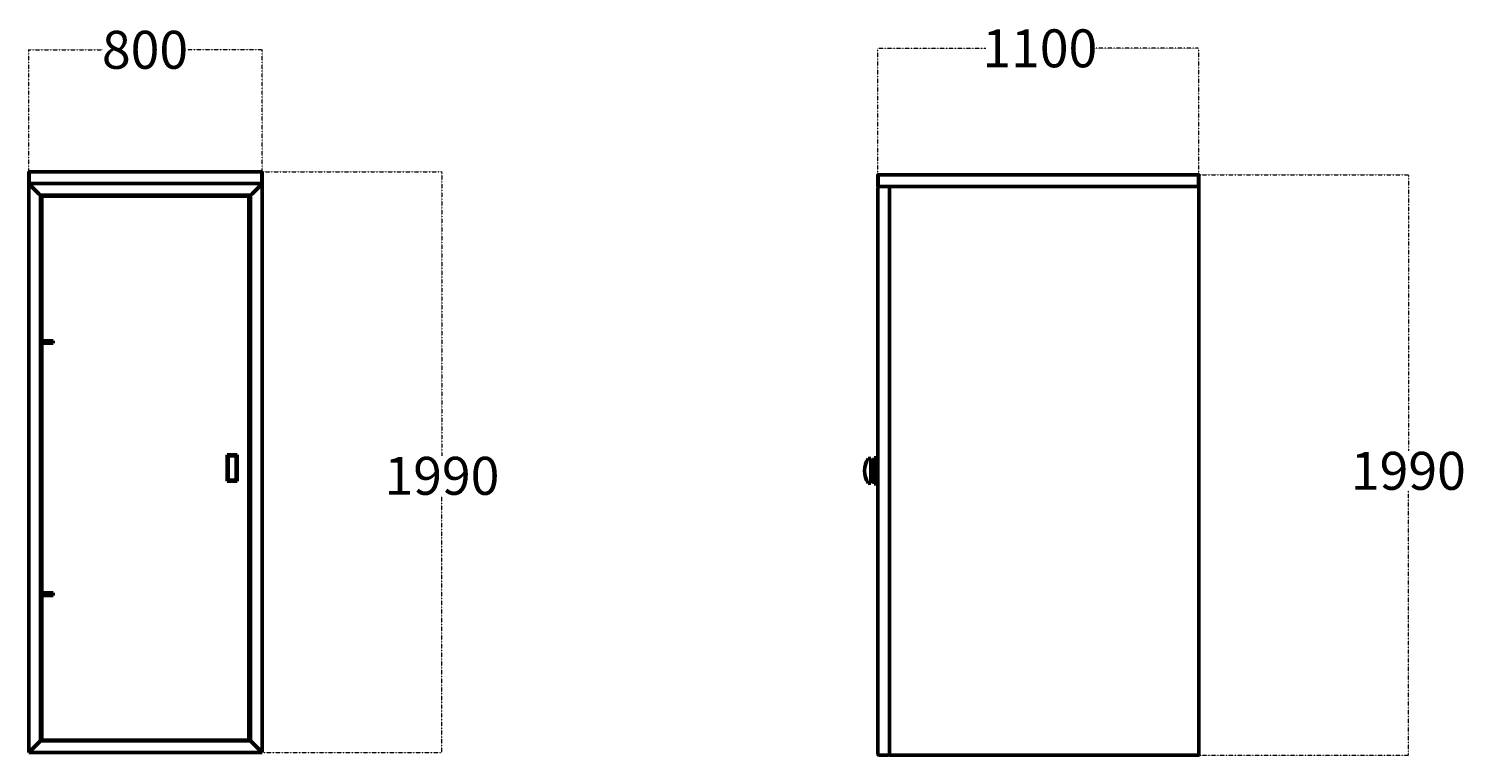
# Model space of a CAD drawing. Extents: x 3375 to 15323, y -16728 to 7412.
# Drawn here: x 3885 to 8799, y -507 to 1983 of the extents above; entities that cross this region are included whole.
import ezdxf

# ---------------------------------------------------------------- set-up
doc = ezdxf.new("R2010")
doc.units = 0
doc.linetypes.add('DASHDOT', pattern=[1, 0.5, -0.25, 0, -0.25])
doc.layers.get('0').update_dxf_attribs({"lineweight": 25})
doc.layers.add('Visible (ISO)', color=7, linetype='Continuous', lineweight=50)
doc.styles.add('0-FS Dims', font='GOTHIC.TTF')
doc.dimstyles.new('FS', dxfattribs={"dimscale": 0, "dimtxt": 2.5, "dimasz": 3, "dimexe": 1, "dimexo": 2, "dimgap": 0.5, "dimtad": 0, "dimtih": 1, "dimtoh": 1, "dimdec": 0, "dimlfac": -1, "dimzin": 0, "dimdsep": 46, "dimtxsty": '0-FS Dims', "dimcen": 1, "dimclrd": 7, "dimclre": 256, "dimclrt": 256, "dimadec": 0, "dimazin": 0, "dimtfac": 1, "dimtdec": 0, "dimtofl": 0, "dimtmove": 0, "dimatfit": 3, "dimldrblk": 'DOTSMALL', "dimfxl": 1, "dimtolj": 1, "dimtzin": 0, "dimlwd": 15, "dimlwe": 15, "dimarcsym": 0})

# ---------------------------------------------------------------- blocks, each defined once
blk = doc.blocks.new('*D97')
at = {"linetype": 'DASHDOT', "lineweight": 15, "transparency": 16777216}
for p, q in [((3885.2, 1492), (3885.2, 1911.9)), ((4685.2, 1492), (4685.2, 1911.9))]:
    blk.add_line(p, q, dxfattribs=at)
at = {"color": 7, "linetype": 'DASHDOT', "lineweight": 15, "transparency": 16777216}
for p, q in [((3888.2, 1910.9), (4138.7, 1910.9)), ((4682.2, 1910.9), (4428.7, 1910.9))]:
    blk.add_line(p, q, dxfattribs=at)
at = {"color": 7, "transparency": 16777216}
for points in [[(3888.2, 1911.4), (3888.2, 1910.4), (3885.2, 1910.9)], [(4682.2, 1911.4), (4682.2, 1910.4), (4685.2, 1910.9)]]:
    blk.add_solid(points, dxfattribs=at)
at = {"layer": 'Defpoints', "color": 0, "transparency": 16777216}
for p in [(4685.2, 1910.9), (3885.2, 1490), (4685.2, 1490)]:
    blk.add_point(p, dxfattribs=at)
at = {"transparency": 16777216, "insert": (4283.7, 1910.9), "char_height": 2.5, "attachment_point": 5, "style": '0-FS Dims'}
blk.add_mtext('\\A1;{\\H52x;800}', dxfattribs=at)
blk = doc.blocks.new('_DotSmall')
at = {"color": 0, "linetype": 'ByBlock', "const_width": 0.5}
blk.add_lwpolyline([(-0.0625, 0, 1), (0.0625, 0, 1)], format="xyb", close=True, dxfattribs=at)
blk = doc.blocks.new('*D94')
at = {"linetype": 'DASHDOT', "lineweight": 15, "transparency": 16777216}
for p, q in [((4684.8, 1492.4), (5301.8, 1492.4)), ((4687.2, -497.6), (5301.8, -497.6))]:
    blk.add_line(p, q, dxfattribs=at)
at = {"color": 7, "linetype": 'DASHDOT', "lineweight": 15, "transparency": 16777216}
for p, q in [((5300.8, 1489.4), (5300.8, 519.6)), ((5300.8, -494.6), (5300.8, 382.1))]:
    blk.add_line(p, q, dxfattribs=at)
at = {"color": 7, "transparency": 16777216}
for points in [[(5300.3, 1489.4), (5301.3, 1489.4), (5300.8, 1492.4)], [(5300.3, -494.6), (5301.3, -494.6), (5300.8, -497.6)]]:
    blk.add_solid(points, dxfattribs=at)
at = {"layer": 'Defpoints', "color": 0, "transparency": 16777216}
for p in [(4682.8, 1492.4), (4685.2, -497.6), (5300.8, -497.6)]:
    blk.add_point(p, dxfattribs=at)
at = {"transparency": 16777216, "insert": (5300.8, 450.8), "char_height": 2.5, "attachment_point": 5, "style": '0-FS Dims'}
blk.add_mtext('\\A1;{\\H52x;1990}', dxfattribs=at)
blk = doc.blocks.new('*D95')
at = {"linetype": 'DASHDOT', "lineweight": 15, "transparency": 16777216}
for p, q in [((7893.3, 1482.9), (8612.1, 1482.9)), ((7893.3, -507.1), (8612.1, -507.1))]:
    blk.add_line(p, q, dxfattribs=at)
at = {"color": 7, "linetype": 'DASHDOT', "lineweight": 15, "transparency": 16777216}
for p, q in [((8611.1, 1479.9), (8611.1, 536.7)), ((8611.1, -504.1), (8611.1, 399.1))]:
    blk.add_line(p, q, dxfattribs=at)
at = {"color": 7, "transparency": 16777216}
for points in [[(8610.6, 1479.9), (8611.6, 1479.9), (8611.1, 1482.9)], [(8610.6, -504.1), (8611.6, -504.1), (8611.1, -507.1)]]:
    blk.add_solid(points, dxfattribs=at)
at = {"layer": 'Defpoints', "color": 0, "transparency": 16777216}
for p in [(7891.3, 1482.9), (7891.3, -507.1), (8611.1, -507.1)]:
    blk.add_point(p, dxfattribs=at)
at = {"transparency": 16777216, "insert": (8611.1, 467.9), "char_height": 2.5, "attachment_point": 5, "style": '0-FS Dims'}
blk.add_mtext('\\A1;{\\H52x;1990}', dxfattribs=at)
blk = doc.blocks.new('*D96')
at = {"linetype": 'DASHDOT', "lineweight": 15, "transparency": 16777216}
for p, q in [((6793.7, 1482.5), (6793.7, 1916.9)), ((7893.7, 1482.5), (7893.7, 1916.9))]:
    blk.add_line(p, q, dxfattribs=at)
at = {"color": 7, "linetype": 'DASHDOT', "lineweight": 15, "transparency": 16777216}
for p, q in [((6796.7, 1915.9), (7163.2, 1915.9)), ((7890.7, 1915.9), (7533.9, 1915.9))]:
    blk.add_line(p, q, dxfattribs=at)
at = {"color": 7, "transparency": 16777216}
for points in [[(6796.7, 1916.4), (6796.7, 1915.4), (6793.7, 1915.9)], [(7890.7, 1916.4), (7890.7, 1915.4), (7893.7, 1915.9)]]:
    blk.add_solid(points, dxfattribs=at)
at = {"layer": 'Defpoints', "color": 0, "transparency": 16777216}
for p in [(7893.7, 1915.9), (6793.7, 1480.5), (7893.7, 1480.5)]:
    blk.add_point(p, dxfattribs=at)
at = {"transparency": 16777216, "insert": (7348.6, 1915.9), "char_height": 2.5, "attachment_point": 5, "style": '0-FS Dims'}
blk.add_mtext('\\A1;{\\H52x;1100}', dxfattribs=at)

msp = doc.modelspace()

# ---------------------------------------------------------------- linework, layer by layer
at = {"layer": 'Visible (ISO)'}
for p, q in [((3885.2, 1490), (3885.2, 1454.8)), ((3885.2, 1490), (3886.4, 1490)), ((3886.4, 1490), (3886.4, 1454.8)), ((3886.8, 1490), (3886.8, 1454.8)), ((3887.6, 1492.4), (4682.8, 1492.4)), ((4683.7, 1490), (4683.7, 1454.8)), ((4684, 1490), (4684, 1454.8)), ((4685.2, 1490), (4684, 1490)), ((4685.2, 1490), (4685.2, 1454.8)), ((6793.7, 1480.5), (6793.7, 1445.3)), ((6793.7, 1480.5), (6794.9, 1480.5)), ((6794.9, 1480.5), (6794.9, 1445.3)), ((6795.2, 1480.5), (6795.2, 1445.3)), ((6796.1, 1482.9), (7891.3, 1482.9)), ((7892.1, 1480.5), (7892.1, 1445.3)), ((7892.5, 1480.5), (7892.5, 1445.3)), ((7893.7, 1480.5), (7892.5, 1480.5)), ((7893.7, 1480.5), (7893.7, 1445.3)), ((3886.4, 1454.8), (3885.2, 1454.8)), ((3890.4, 1447.2), (3885.2, 1452.4)), ((3885.2, 1452.4), (3885.2, -497.6)), ((3885.2, 1452.4), (3890.4, 1447.2)), ((3887.6, 1452.4), (3885.2, 1452.4)), ((3887.6, 1452.4), (3887.6, 1452.7)), ((3887.6, 1452.4), (3888, 1452.4)), ((4682.5, 1452.4), (3888, 1452.4)), ((3890.4, 1447.2), (3920, 1417.6)), ((3920, 1417.6), (3890.4, 1447.2)), ((4650.4, 1417.6), (4680, 1447.2)), ((4680, 1447.2), (4650.4, 1417.6)), ((4685.2, 1452.4), (4680, 1447.2)), ((4680, 1447.2), (4685.2, 1452.4)), ((4682.5, 1452.4), (4682.8, 1452.4)), ((4682.8, 1452.4), (4682.8, 1452.7)), ((4685.2, 1452.4), (4682.8, 1452.4)), ((4684, 1454.8), (4685.2, 1454.8)), ((4685.2, -497.6), (4685.2, 1452.4)), ((6794.9, 1445.3), (6793.7, 1445.3)), ((6793.7, -501.9), (6793.7, 1437.7)), ((6796.1, 1442.9), (6796.1, 1443.2)), ((6796.1, 1442.9), (6796.4, 1442.9)), ((6796.4, 1442.9), (6798.9, 1442.9)), ((6798.9, 1442.9), (6828.5, 1442.9)), ((6828.5, 1442.9), (6798.9, 1442.9)), ((6828.5, 1442.9), (7890.9, 1442.9)), ((7890.9, 1442.9), (6833.7, 1442.9)), ((6833.7, 1442.9), (6833.7, 1441.7)), ((6833.7, 1441.7), (6833.7, 1441.2)), ((6833.7, 1441.2), (6834.9, 1441.2)), ((6833.7, 1441.2), (6833.7, -505.4)), ((6834.9, 1441.3), (6834.9, 1441.2)), ((6835.4, 1440.8), (6835.4, 1441)), ((7891.3, 1442.9), (7890.9, 1442.9)), ((7890.9, 1442.9), (7891.3, 1442.9)), ((7891.3, 1441.7), (7891.2, 1441.7)), ((7891.3, 1441.2), (7891.2, 1441.2)), ((7891.3, 1442.9), (7891.3, 1443.2)), ((7891.3, 1442.9), (7891.3, 1441.7)), ((7891.3, 1440.5), (7893.7, 1440.5)), ((7892.5, 1445.3), (7893.7, 1445.3)), ((7893.7, -504.7), (7893.7, 1440.5)), ((3925.2, 1412.4), (3920, 1417.6)), ((3920, 1417.6), (3925.2, 1412.4)), ((3925.2, 1412.4), (3925.2, 912.4)), ((4645.2, 1412.4), (3925.2, 1412.4)), ((3930.7, 1401.9), (3925.2, 1401.9)), ((3930.7, 1398.9), (3925.2, 1398.9)), ((3930.7, 1408.1), (3930.7, 913.9)), ((3930.7, 1408.1), (3931.9, 1408.1)), ((4638.3, 1409.4), (3932.1, 1409.4)), ((3932.1, 1409.4), (3932.1, 1408.2)), ((3946.7, 1412.4), (3946.7, 1409.4)), ((3954.7, 1412.4), (3954.7, 1409.4)), ((3984, 1412.4), (3984, 1409.4)), ((3985.2, 1412.4), (3985.2, 1409.4)), ((3985.2, 1409.4), (3985.2, 1412.4)), ((3986.4, 1409.4), (3986.4, 1412.4)), ((4572.4, 1409.4), (4572.4, 1412.4)), ((4590.4, 1412.4), (4590.4, 1409.4)), ((4638.3, 1409.4), (4638.3, 1408.2)), ((4639.7, 1408.1), (4638.5, 1408.1)), ((4639.7, -453.2), (4639.7, 1408.1)), ((4650.4, 1417.6), (4645.2, 1412.4)), ((4645.2, 1412.4), (4650.4, 1417.6)), ((4645.2, -457.6), (4645.2, 1412.4)), ((3925.2, 912.4), (3955.2, 912.4)), ((3925.2, 906.4), (3925.2, 912.4)), ((3925.2, 906.4), (3925.2, 48.4)), ((3925.2, 906.4), (3955.2, 906.4)), ((3930.7, 912.4), (3930.7, 913.9)), ((3933.1, 913.9), (3930.7, 913.9)), ((3930.7, 904.9), (3930.7, 906.4)), ((3930.7, 904.9), (3930.7, 49.9)), ((3930.7, 904.9), (3933.1, 904.9)), ((3931.9, 912.4), (3931.9, 913.9)), ((3931.9, 904.9), (3931.9, 906.4)), ((3933.1, 913.9), (3968.7, 913.9)), ((3968.7, 904.9), (3933.1, 904.9)), ((3946.7, 913.9), (3946.7, 912.4)), ((3946.7, 906.4), (3946.7, 904.9)), ((3954.7, 913.9), (3954.7, 912.4)), ((3954.7, 906.4), (3954.7, 904.9)), ((3960.2, 912.4), (3955.2, 912.4)), ((3955.2, 906.4), (3960.2, 906.4)), ((3955.7, 913.9), (3955.7, 912.4)), ((3955.7, 906.4), (3955.7, 904.9)), ((3960.2, 912.4), (3960.2, 906.4)), ((3968.7, 913.9), (3968.7, 904.9)), ((4565.3, 522.4), (4599.3, 522.4)), ((4565.3, 432.4), (4565.3, 522.4)), ((4596.3, 519.4), (4568.3, 519.4)), ((4568.3, 435.4), (4568.3, 519.4)), ((4596.3, 519.4), (4596.3, 435.4)), ((4599.3, 522.4), (4599.3, 432.4)), ((6769.7, 509.9), (6760.7, 509.9)), ((6769.7, 425.9), (6769.7, 509.9)), ((6793.7, 512.9), (6781.7, 512.9)), ((6781.7, 512.9), (6781.7, 422.9)), ((4639.7, 487.4), (4645.2, 487.4)), ((4644.8, 467.4), (4639.7, 467.4)), ((6769.7, 477.9), (6781.7, 477.9)), ((6769.7, 457.9), (6781.7, 457.9)), ((4599.3, 432.4), (4565.3, 432.4)), ((4568.3, 435.4), (4596.3, 435.4)), ((6760.7, 425.9), (6769.7, 425.9)), ((6781.7, 422.9), (6793.7, 422.9)), ((3930.7, 48.4), (3930.7, 49.9)), ((3930.7, 49.9), (3933.1, 49.9)), ((3931.9, 48.4), (3931.9, 49.9)), ((3968.7, 49.9), (3933.1, 49.9)), ((3946.7, 49.9), (3946.7, 48.4)), ((3954.7, 49.9), (3954.7, 48.4)), ((3955.7, 49.9), (3955.7, 48.4)), ((3968.7, 40.9), (3968.7, 49.9)), ((3925.2, 48.4), (3955.2, 48.4)), ((3925.2, 42.4), (3925.2, 48.4)), ((3925.2, 42.4), (3925.2, -457.6)), ((3925.2, 42.4), (3955.2, 42.4)), ((3930.7, 40.9), (3930.7, 42.4)), ((3930.7, 40.9), (3930.7, -453.2)), ((3933.1, 40.9), (3930.7, 40.9)), ((3931.9, 40.9), (3931.9, 42.4)), ((3933.1, 40.9), (3968.7, 40.9)), ((3946.7, 42.4), (3946.7, 40.9)), ((3954.7, 42.4), (3954.7, 40.9)), ((3960.2, 48.4), (3955.2, 48.4)), ((3955.2, 42.4), (3960.2, 42.4)), ((3955.7, 42.4), (3955.7, 40.9)), ((3960.2, 48.4), (3960.2, 42.4)), ((3920, -462.8), (3890.4, -492.4)), ((3890.4, -492.4), (3920, -462.8)), ((3920, -462.8), (3925.2, -457.6)), ((3925.2, -457.6), (3920, -462.8)), ((3930.7, -444), (3925.2, -444)), ((3930.7, -447), (3925.2, -447)), ((3925.2, -457.6), (4645.2, -457.6)), ((3930.7, -453.2), (3931.9, -453.2)), ((3932.1, -454.6), (3932.1, -453.4)), ((3932.1, -454.6), (4638.3, -454.6)), ((3946.7, -454.6), (3946.7, -457.6)), ((3954.7, -454.6), (3954.7, -457.6)), ((3984, -454.6), (3984, -457.6)), ((3985.2, -454.6), (3985.2, -457.6)), ((3985.2, -457.6), (3985.2, -454.6)), ((3986.4, -457.6), (3986.4, -454.6)), ((4572.4, -457.6), (4572.4, -454.6)), ((4590.4, -454.6), (4590.4, -457.6)), ((4638.3, -454.6), (4638.3, -453.4)), ((4639.7, -453.2), (4638.5, -453.2)), ((4645.2, -457.6), (4650.4, -462.8)), ((4650.4, -462.8), (4645.2, -457.6)), ((4680, -492.4), (4650.4, -462.8)), ((4650.4, -462.8), (4680, -492.4)), ((3885.2, -497.6), (3890.4, -492.4)), ((3890.4, -492.4), (3885.2, -497.6)), ((3885.2, -497.6), (4685.2, -497.6)), ((4680, -492.4), (4685.2, -497.6)), ((4685.2, -497.6), (4680, -492.4)), ((6828.5, -507.1), (6798.9, -507.1)), ((6798.9, -507.1), (6828.5, -507.1)), ((6834.9, -505.4), (6833.7, -505.4)), ((6833.7, -507.1), (6833.7, -505.9)), ((6833.7, -507.1), (7890.9, -507.1)), ((6835.5, -504.8), (6835.5, -504.8)), ((7890.9, -507.1), (7891.3, -507.1)), ((7891.3, -505.4), (7891.2, -505.4)), ((7891.2, -505.9), (7891.3, -505.9)), ((7893.7, -504.7), (7891.3, -504.7)), ((7891.3, -507.1), (7891.3, -505.9))]:
    msp.add_line(p, q, dxfattribs=at)
for centre, radius, start, end in [((6798.9, 1437.7), 5.2, 90, 180), ((6798.9, 1437.7), 5.2, 90, 180), ((6828.5, 1437.7), 5.2, 0, 90), ((6828.5, 1437.7), 5.2, 0, 90), ((6832.5, 1441.7), 1.2, 0, 90), ((4532.7, 1323.2), 120, 45.9127, 48.0116), ((4532.7, 1323.2), 120, 20.333, 26.8926), ((6828.2, 467.9), 79.5, 148.1092, 211.8908), ((4644.8, 463.4), 4, 83.6816, 90), ((4532.7, -368.4), 120, 333.1074, 339.667), ((4532.7, -368.4), 120, 311.9884, 314.0873), ((6798.9, -501.9), 5.2, 180, 270), ((6798.9, -501.9), 5.2, 180, 270), ((6828.5, -501.9), 5.2, 270, 0), ((6828.5, -501.9), 5.2, 270, 0)]:
    msp.add_arc(centre, radius, start, end, dxfattribs=at)
for points, knots in [([(3887.6, 1492.4), (3887.5, 1492.4), (3887.3, 1492.4), (3887.1, 1492.4), (3887, 1492.4), (3886.8, 1492.3), (3886.7, 1492.2), (3886.5, 1492.2), (3886.4, 1492.1), (3886.3, 1492), (3886.2, 1491.9), (3886, 1491.8), (3885.9, 1491.7), (3885.8, 1491.6), (3885.7, 1491.5), (3885.6, 1491.4), (3885.5, 1491.2), (3885.5, 1491.1), (3885.4, 1491), (3885.3, 1490.7), (3885.2, 1490.3), (3885.2, 1490)], [0, 0, 0, 0, 0.000480298, 0.000480298, 0.000480298, 0.000960597, 0.000960597, 0.000960597, 0.001440895, 0.001440895, 0.001440895, 0.001921193, 0.001921193, 0.001921193, 0.002401491, 0.002401491, 0.002401491, 0.00288179, 0.00288179, 0.00288179, 0.003842386, 0.003842386, 0.003842386, 0.003842386]), ([(3887, 1491.1), (3886.9, 1491), (3886.8, 1491), (3886.8, 1490.9), (3886.5, 1490.7), (3886.4, 1490.3), (3886.4, 1490)], [0.000692448, 0.000692448, 0.000692448, 0.000692448, 0.00102771, 0.00102771, 0.00102771, 0.002055421, 0.002055421, 0.002055421, 0.002055421]), ([(3886.8, 1490), (3886.8, 1490.2), (3886.8, 1490.3), (3886.9, 1490.5), (3886.9, 1490.7), (3886.9, 1490.8), (3887, 1490.9), (3887, 1491.1), (3887, 1491.2), (3887.1, 1491.4), (3887.1, 1491.5), (3887.2, 1491.6), (3887.2, 1491.7), (3887.2, 1491.8), (3887.3, 1491.9), (3887.3, 1492), (3887.3, 1492.1), (3887.4, 1492.2), (3887.4, 1492.2), (3887.5, 1492.4), (3887.5, 1492.4), (3887.6, 1492.4)], [0, 0, 0, 0, 0.000480298, 0.000480298, 0.000480298, 0.000960597, 0.000960597, 0.000960597, 0.001440895, 0.001440895, 0.001440895, 0.001921193, 0.001921193, 0.001921193, 0.002401491, 0.002401491, 0.002401491, 0.00288179, 0.00288179, 0.00288179, 0.003842386, 0.003842386, 0.003842386, 0.003842386]), ([(4682.8, 1492.4), (4682.8, 1492.4), (4682.9, 1492.4), (4682.9, 1492.4), (4683, 1492.4), (4683, 1492.3), (4683, 1492.2), (4683.1, 1492.2), (4683.1, 1492.1), (4683.1, 1492), (4683.2, 1491.9), (4683.2, 1491.8), (4683.2, 1491.7), (4683.3, 1491.6), (4683.3, 1491.5), (4683.3, 1491.4), (4683.4, 1491.2), (4683.4, 1491.1), (4683.4, 1491), (4683.5, 1490.7), (4683.6, 1490.3), (4683.7, 1490)], [0, 0, 0, 0, 0.000480298, 0.000480298, 0.000480298, 0.000960597, 0.000960597, 0.000960597, 0.001440895, 0.001440895, 0.001440895, 0.001921193, 0.001921193, 0.001921193, 0.002401491, 0.002401491, 0.002401491, 0.00288179, 0.00288179, 0.00288179, 0.003842386, 0.003842386, 0.003842386, 0.003842386]), ([(4685.2, 1490), (4685.2, 1490.2), (4685.2, 1490.3), (4685.2, 1490.5), (4685.1, 1490.7), (4685.1, 1490.8), (4685, 1490.9), (4685, 1491.1), (4684.9, 1491.2), (4684.8, 1491.4), (4684.7, 1491.5), (4684.6, 1491.6), (4684.5, 1491.7), (4684.4, 1491.8), (4684.3, 1491.9), (4684.1, 1492), (4684, 1492.1), (4683.9, 1492.2), (4683.7, 1492.2), (4683.4, 1492.4), (4683.1, 1492.4), (4682.8, 1492.4)], [0, 0, 0, 0, 0.000480298, 0.000480298, 0.000480298, 0.000960597, 0.000960597, 0.000960597, 0.001440895, 0.001440895, 0.001440895, 0.001921193, 0.001921193, 0.001921193, 0.002401491, 0.002401491, 0.002401491, 0.00288179, 0.00288179, 0.00288179, 0.003842386, 0.003842386, 0.003842386, 0.003842386]), ([(4684, 1490), (4684, 1490.2), (4684, 1490.3), (4683.9, 1490.5), (4683.9, 1490.6), (4683.8, 1490.8), (4683.7, 1490.9), (4683.6, 1491), (4683.5, 1491), (4683.4, 1491.1)], [0, 0, 0, 0, 0.000513855, 0.000513855, 0.000513855, 0.00102771, 0.00102771, 0.00102771, 0.001363065, 0.001363065, 0.001363065, 0.001363065]), ([(6796.1, 1482.9), (6795.9, 1482.9), (6795.8, 1482.9), (6795.6, 1482.9), (6795.5, 1482.8), (6795.3, 1482.8), (6795.2, 1482.7), (6795, 1482.7), (6794.9, 1482.6), (6794.7, 1482.5), (6794.6, 1482.4), (6794.5, 1482.3), (6794.4, 1482.2), (6794.3, 1482.1), (6794.2, 1482), (6794.1, 1481.8), (6794, 1481.7), (6793.9, 1481.6), (6793.9, 1481.4), (6793.7, 1481.1), (6793.7, 1480.8), (6793.7, 1480.5)], [0, 0, 0, 0, 0.000480298, 0.000480298, 0.000480298, 0.000960597, 0.000960597, 0.000960597, 0.001440895, 0.001440895, 0.001440895, 0.001921193, 0.001921193, 0.001921193, 0.002401491, 0.002401491, 0.002401491, 0.00288179, 0.00288179, 0.00288179, 0.003842386, 0.003842386, 0.003842386, 0.003842386]), ([(6795.5, 1481.5), (6795.4, 1481.5), (6795.3, 1481.4), (6795.2, 1481.3), (6795, 1481.1), (6794.9, 1480.8), (6794.9, 1480.5)], [0.000692448, 0.000692448, 0.000692448, 0.000692448, 0.00102771, 0.00102771, 0.00102771, 0.002055421, 0.002055421, 0.002055421, 0.002055421]), ([(6795.2, 1480.5), (6795.3, 1480.7), (6795.3, 1480.8), (6795.3, 1481), (6795.4, 1481.1), (6795.4, 1481.3), (6795.4, 1481.4), (6795.5, 1481.6), (6795.5, 1481.7), (6795.5, 1481.8), (6795.6, 1482), (6795.6, 1482.1), (6795.6, 1482.2), (6795.7, 1482.3), (6795.7, 1482.4), (6795.8, 1482.5), (6795.8, 1482.6), (6795.8, 1482.7), (6795.9, 1482.7), (6795.9, 1482.8), (6796, 1482.9), (6796.1, 1482.9)], [0, 0, 0, 0, 0.000480298, 0.000480298, 0.000480298, 0.000960597, 0.000960597, 0.000960597, 0.001440895, 0.001440895, 0.001440895, 0.001921193, 0.001921193, 0.001921193, 0.002401491, 0.002401491, 0.002401491, 0.00288179, 0.00288179, 0.00288179, 0.003842386, 0.003842386, 0.003842386, 0.003842386]), ([(7893.7, 1480.5), (7893.7, 1480.7), (7893.7, 1480.8), (7893.6, 1481), (7893.6, 1481.1), (7893.6, 1481.3), (7893.5, 1481.4), (7893.4, 1481.6), (7893.4, 1481.7), (7893.3, 1481.8), (7893.2, 1482), (7893.1, 1482.1), (7893, 1482.2), (7892.9, 1482.3), (7892.7, 1482.4), (7892.6, 1482.5), (7892.5, 1482.6), (7892.3, 1482.7), (7892.2, 1482.7), (7891.9, 1482.8), (7891.6, 1482.9), (7891.3, 1482.9)], [0, 0, 0, 0, 0.000480298, 0.000480298, 0.000480298, 0.000960597, 0.000960597, 0.000960597, 0.001440895, 0.001440895, 0.001440895, 0.001921193, 0.001921193, 0.001921193, 0.002401491, 0.002401491, 0.002401491, 0.00288179, 0.00288179, 0.00288179, 0.003842386, 0.003842386, 0.003842386, 0.003842386]), ([(7891.3, 1482.9), (7891.3, 1482.9), (7891.3, 1482.9), (7891.4, 1482.9), (7891.4, 1482.8), (7891.4, 1482.8), (7891.5, 1482.7), (7891.5, 1482.7), (7891.6, 1482.6), (7891.6, 1482.5), (7891.6, 1482.4), (7891.7, 1482.3), (7891.7, 1482.2), (7891.7, 1482.1), (7891.8, 1482), (7891.8, 1481.8), (7891.8, 1481.7), (7891.9, 1481.6), (7891.9, 1481.4), (7892, 1481.1), (7892, 1480.8), (7892.1, 1480.5)], [0, 0, 0, 0, 0.000480298, 0.000480298, 0.000480298, 0.000960597, 0.000960597, 0.000960597, 0.001440895, 0.001440895, 0.001440895, 0.001921193, 0.001921193, 0.001921193, 0.002401491, 0.002401491, 0.002401491, 0.00288179, 0.00288179, 0.00288179, 0.003842386, 0.003842386, 0.003842386, 0.003842386]), ([(7892.5, 1480.5), (7892.5, 1480.7), (7892.4, 1480.8), (7892.4, 1481), (7892.3, 1481.1), (7892.2, 1481.2), (7892.1, 1481.3), (7892, 1481.4), (7892, 1481.5), (7891.9, 1481.5)], [0, 0, 0, 0, 0.000513855, 0.000513855, 0.000513855, 0.00102771, 0.00102771, 0.00102771, 0.001363065, 0.001363065, 0.001363065, 0.001363065]), ([(3885.2, 1454.8), (3885.2, 1454.7), (3885.2, 1454.5), (3885.3, 1454.4), (3885.3, 1454.2), (3885.3, 1454.1), (3885.4, 1453.9), (3885.5, 1453.8), (3885.5, 1453.6), (3885.6, 1453.5), (3885.7, 1453.4), (3885.8, 1453.2), (3885.9, 1453.1), (3886, 1453), (3886.1, 1452.9), (3886.3, 1452.8), (3886.4, 1452.7), (3886.5, 1452.7), (3886.7, 1452.6), (3887, 1452.5), (3887.3, 1452.4), (3887.6, 1452.4)], [0, 0, 0, 0, 0.000491823, 0.000491823, 0.000491823, 0.000983646, 0.000983646, 0.000983646, 0.001475469, 0.001475469, 0.001475469, 0.001967292, 0.001967292, 0.001967292, 0.002459115, 0.002459115, 0.002459115, 0.002950938, 0.002950938, 0.002950938, 0.003934584, 0.003934584, 0.003934584, 0.003934584]), ([(3886.4, 1454.8), (3886.4, 1454.7), (3886.4, 1454.5), (3886.5, 1454.4), (3886.6, 1454.2), (3886.7, 1454.1), (3886.8, 1454), (3886.9, 1453.9), (3887, 1453.8), (3887.1, 1453.7)], [0, 0, 0, 0, 0.000554619, 0.000554619, 0.000554619, 0.001109238, 0.001109238, 0.001109238, 0.001634774, 0.001634774, 0.001634774, 0.001634774]), ([(3888, 1452.4), (3887.9, 1452.4), (3887.9, 1452.4), (3887.8, 1452.5), (3887.8, 1452.5), (3887.7, 1452.6), (3887.7, 1452.6), (3887.6, 1452.7), (3887.6, 1452.7), (3887.5, 1452.8), (3887.5, 1452.9), (3887.4, 1453), (3887.4, 1453.1), (3887.3, 1453.2), (3887.3, 1453.4), (3887.2, 1453.5), (3887.2, 1453.6), (3887.1, 1453.8), (3887.1, 1453.9), (3887, 1454.2), (3886.9, 1454.5), (3886.8, 1454.8)], [0, 0, 0, 0, 0.000491823, 0.000491823, 0.000491823, 0.000983646, 0.000983646, 0.000983646, 0.001475469, 0.001475469, 0.001475469, 0.001967292, 0.001967292, 0.001967292, 0.002459115, 0.002459115, 0.002459115, 0.002950938, 0.002950938, 0.002950938, 0.003934584, 0.003934584, 0.003934584, 0.003934584]), ([(4683.7, 1454.8), (4683.6, 1454.7), (4683.6, 1454.5), (4683.5, 1454.4), (4683.5, 1454.2), (4683.4, 1454.1), (4683.4, 1453.9), (4683.3, 1453.8), (4683.3, 1453.6), (4683.2, 1453.5), (4683.2, 1453.4), (4683.1, 1453.2), (4683.1, 1453.1), (4683, 1453), (4683, 1452.9), (4682.9, 1452.8), (4682.9, 1452.7), (4682.8, 1452.7), (4682.8, 1452.6), (4682.7, 1452.5), (4682.6, 1452.4), (4682.5, 1452.4)], [0, 0, 0, 0, 0.000491823, 0.000491823, 0.000491823, 0.000983646, 0.000983646, 0.000983646, 0.001475469, 0.001475469, 0.001475469, 0.001967292, 0.001967292, 0.001967292, 0.002459115, 0.002459115, 0.002459115, 0.002950938, 0.002950938, 0.002950938, 0.003934584, 0.003934584, 0.003934584, 0.003934584]), ([(4682.8, 1452.4), (4683, 1452.4), (4683.1, 1452.4), (4683.3, 1452.5), (4683.4, 1452.5), (4683.6, 1452.6), (4683.7, 1452.6), (4683.9, 1452.7), (4684, 1452.7), (4684.1, 1452.8), (4684.3, 1452.9), (4684.4, 1453), (4684.5, 1453.1), (4684.6, 1453.2), (4684.7, 1453.4), (4684.8, 1453.5), (4684.9, 1453.6), (4685, 1453.8), (4685, 1453.9), (4685.1, 1454.2), (4685.2, 1454.5), (4685.2, 1454.8)], [0, 0, 0, 0, 0.000491823, 0.000491823, 0.000491823, 0.000983646, 0.000983646, 0.000983646, 0.001475469, 0.001475469, 0.001475469, 0.001967292, 0.001967292, 0.001967292, 0.002459115, 0.002459115, 0.002459115, 0.002950938, 0.002950938, 0.002950938, 0.003934584, 0.003934584, 0.003934584, 0.003934584]), ([(4683.3, 1453.7), (4683.4, 1453.8), (4683.6, 1453.9), (4683.7, 1454), (4683.8, 1454.1), (4683.9, 1454.2), (4683.9, 1454.4), (4684, 1454.5), (4684, 1454.7), (4684, 1454.8)], [0.00058673, 0.00058673, 0.00058673, 0.00058673, 0.001109238, 0.001109238, 0.001109238, 0.001663857, 0.001663857, 0.001663857, 0.002218476, 0.002218476, 0.002218476, 0.002218476]), ([(6793.7, 1445.3), (6793.7, 1445.1), (6793.7, 1445), (6793.7, 1444.8), (6793.7, 1444.7), (6793.8, 1444.5), (6793.9, 1444.4), (6793.9, 1444.2), (6794, 1444.1), (6794.1, 1444), (6794.2, 1443.8), (6794.3, 1443.7), (6794.4, 1443.6), (6794.5, 1443.5), (6794.6, 1443.4), (6794.7, 1443.3), (6794.9, 1443.2), (6795, 1443.1), (6795.2, 1443.1), (6795.4, 1443), (6795.8, 1442.9), (6796.1, 1442.9)], [0, 0, 0, 0, 0.000491823, 0.000491823, 0.000491823, 0.000983646, 0.000983646, 0.000983646, 0.001475469, 0.001475469, 0.001475469, 0.001967292, 0.001967292, 0.001967292, 0.002459115, 0.002459115, 0.002459115, 0.002950938, 0.002950938, 0.002950938, 0.003934584, 0.003934584, 0.003934584, 0.003934584]), ([(6794.9, 1445.3), (6794.9, 1445.1), (6794.9, 1445), (6795, 1444.8), (6795, 1444.7), (6795.1, 1444.6), (6795.2, 1444.5), (6795.3, 1444.3), (6795.5, 1444.3), (6795.6, 1444.2)], [0, 0, 0, 0, 0.000554619, 0.000554619, 0.000554619, 0.001109238, 0.001109238, 0.001109238, 0.001634774, 0.001634774, 0.001634774, 0.001634774]), ([(6796.4, 1442.9), (6796.4, 1442.9), (6796.3, 1442.9), (6796.3, 1442.9), (6796.2, 1443), (6796.2, 1443), (6796.1, 1443.1), (6796.1, 1443.1), (6796, 1443.2), (6796, 1443.3), (6795.9, 1443.4), (6795.9, 1443.5), (6795.8, 1443.6), (6795.8, 1443.7), (6795.7, 1443.8), (6795.7, 1444), (6795.6, 1444.1), (6795.6, 1444.2), (6795.5, 1444.4), (6795.4, 1444.7), (6795.3, 1445), (6795.2, 1445.3)], [0, 0, 0, 0, 0.000491823, 0.000491823, 0.000491823, 0.000983646, 0.000983646, 0.000983646, 0.001475469, 0.001475469, 0.001475469, 0.001967292, 0.001967292, 0.001967292, 0.002459115, 0.002459115, 0.002459115, 0.002950938, 0.002950938, 0.002950938, 0.003934584, 0.003934584, 0.003934584, 0.003934584]), ([(6833.7, 1442.9), (6833.8, 1442.9), (6834, 1442.9), (6834.3, 1442.7), (6834.4, 1442.6), (6834.7, 1442.4), (6834.8, 1442.3), (6835, 1442.1), (6835.1, 1442), (6835.3, 1441.6), (6835.5, 1441.4), (6835.8, 1441), (6835.9, 1440.7), (6836.1, 1440.5)], [-0.4475956, -0.4475956, -0.4475956, -0.4475956, -0.3636886, -0.3636886, -0.2797865, -0.2797865, -0.2239084, -0.2239084, -0.1679751, -0.1679751, -0.0839899, -0.0839899, 0, 0, 0, 0]), ([(6833.7, 1441.7), (6833.8, 1441.7), (6834, 1441.7), (6834.3, 1441.6), (6834.4, 1441.6), (6834.7, 1441.5), (6834.8, 1441.4), (6835, 1441.3), (6835.1, 1441.2), (6835.3, 1441.1), (6835.5, 1441), (6835.8, 1440.7), (6835.9, 1440.6), (6836.1, 1440.5)], [-0.3056447, -0.3056447, -0.3056447, -0.3056447, -0.248348, -0.248348, -0.1910541, -0.1910541, -0.152896, -0.152896, -0.1147012, -0.1147012, -0.0573519, -0.0573519, 0, 0, 0, 0]), ([(6836.1, 1440.5), (6835.8, 1440.6), (6835.4, 1440.6), (6834.9, 1440.7), (6834.6, 1440.8), (6834.2, 1440.9), (6834, 1441), (6833.7, 1441.1), (6833.7, 1441.1), (6833.7, 1441.2)], [0, 0, 0, 0, 0.25, 0.25, 0.5, 0.5, 0.75, 0.75, 1, 1, 1, 1]), ([(6836.1, 1440.5), (6835.6, 1440.7), (6835.1, 1440.9), (6834.9, 1441.1), (6834.9, 1441.1), (6834.9, 1441.2), (6834.9, 1441.2)], [0, 0, 0, 0, 0.822883, 0.822883, 0.822883, 1, 1, 1, 1]), ([(7892.1, 1445.3), (7892.1, 1445.1), (7892, 1445), (7892, 1444.8), (7891.9, 1444.7), (7891.9, 1444.5), (7891.8, 1444.4), (7891.8, 1444.2), (7891.7, 1444.1), (7891.7, 1444), (7891.6, 1443.8), (7891.6, 1443.7), (7891.5, 1443.6), (7891.5, 1443.5), (7891.4, 1443.4), (7891.4, 1443.3), (7891.3, 1443.2), (7891.3, 1443.1), (7891.2, 1443.1), (7891.1, 1443), (7891, 1442.9), (7890.9, 1442.9)], [0, 0, 0, 0, 0.000491823, 0.000491823, 0.000491823, 0.000983646, 0.000983646, 0.000983646, 0.001475469, 0.001475469, 0.001475469, 0.001967292, 0.001967292, 0.001967292, 0.002459115, 0.002459115, 0.002459115, 0.002950938, 0.002950938, 0.002950938, 0.003934584, 0.003934584, 0.003934584, 0.003934584]), ([(7891.3, 1440.5), (7891.2, 1440.8), (7891.2, 1441.1), (7891.2, 1441.7), (7891.1, 1442), (7891.1, 1442.4), (7891, 1442.6), (7891, 1442.8), (7890.9, 1442.9), (7890.9, 1442.9)], [0, 0, 0, 0, 0.25, 0.25, 0.5, 0.5, 0.75, 0.75, 1, 1, 1, 1]), ([(7891.3, 1442.9), (7891.4, 1442.9), (7891.6, 1442.9), (7891.7, 1442.9), (7891.9, 1443), (7892, 1443), (7892.2, 1443.1), (7892.3, 1443.1), (7892.5, 1443.2), (7892.6, 1443.3), (7892.7, 1443.4), (7892.9, 1443.5), (7893, 1443.6), (7893.1, 1443.7), (7893.2, 1443.8), (7893.3, 1444), (7893.4, 1444.1), (7893.4, 1444.2), (7893.5, 1444.4), (7893.6, 1444.7), (7893.7, 1445), (7893.7, 1445.3)], [0, 0, 0, 0, 0.000491823, 0.000491823, 0.000491823, 0.000983646, 0.000983646, 0.000983646, 0.001475469, 0.001475469, 0.001475469, 0.001967292, 0.001967292, 0.001967292, 0.002459115, 0.002459115, 0.002459115, 0.002950938, 0.002950938, 0.002950938, 0.003934584, 0.003934584, 0.003934584, 0.003934584]), ([(7891.3, 1442.9), (7891.6, 1442.9), (7891.9, 1442.8), (7892.5, 1442.6), (7892.7, 1442.4), (7893.2, 1442), (7893.4, 1441.7), (7893.6, 1441.1), (7893.7, 1440.8), (7893.7, 1440.5)], [0, 0, 0, 0, 0.25, 0.25, 0.5, 0.5, 0.75, 0.75, 1, 1, 1, 1]), ([(7891.3, 1441.7), (7891.8, 1441.7), (7892.3, 1441.3), (7892.4, 1440.8), (7892.5, 1440.7), (7892.5, 1440.6), (7892.5, 1440.5)], [0, 0, 0, 0, 0.823013, 0.823013, 0.823013, 1, 1, 1, 1]), ([(7891.3, 1441.2), (7891.8, 1441), (7892.3, 1440.8), (7892.4, 1440.6), (7892.5, 1440.6), (7892.5, 1440.5), (7892.5, 1440.5)], [0, 0, 0, 0, 0.822883, 0.822883, 0.822883, 1, 1, 1, 1]), ([(7891.3, 1441.2), (7891.6, 1441.1), (7891.9, 1441.1), (7892.3, 1441), (7892.3, 1441), (7892.4, 1441)], [0, 0, 0, 0, 0.25, 0.25, 0.3019241, 0.3019241, 0.3019241, 0.3019241]), ([(7891.8, 1444.2), (7891.9, 1444.3), (7892, 1444.3), (7892.1, 1444.4), (7892.2, 1444.6), (7892.3, 1444.7), (7892.4, 1444.8), (7892.4, 1445), (7892.5, 1445.1), (7892.5, 1445.3)], [0.00058673, 0.00058673, 0.00058673, 0.00058673, 0.001109238, 0.001109238, 0.001109238, 0.001663857, 0.001663857, 0.001663857, 0.002218476, 0.002218476, 0.002218476, 0.002218476]), ([(3930.7, 1408.1), (3930.7, 1408), (3930.7, 1408), (3930.8, 1407.9), (3930.8, 1407.9), (3930.8, 1407.8), (3930.9, 1407.8), (3931, 1407.8), (3931, 1407.7), (3931.1, 1407.7), (3931.2, 1407.6), (3931.3, 1407.6), (3931.4, 1407.5), (3931.5, 1407.5), (3931.6, 1407.5), (3931.8, 1407.4), (3931.9, 1407.4), (3932, 1407.3), (3932.2, 1407.3), (3932.5, 1407.2), (3932.8, 1407.1), (3933.1, 1407)], [0, 0, 0, 0, 0.000485592, 0.000485592, 0.000485592, 0.000971185, 0.000971185, 0.000971185, 0.001456777, 0.001456777, 0.001456777, 0.001942369, 0.001942369, 0.001942369, 0.002427961, 0.002427961, 0.002427961, 0.002913554, 0.002913554, 0.002913554, 0.003884738, 0.003884738, 0.003884738, 0.003884738]), ([(3931.9, 1408.1), (3931.9, 1408), (3931.9, 1407.9), (3932, 1407.8), (3932.1, 1407.7), (3932.2, 1407.6), (3932.3, 1407.5), (3932.4, 1407.5), (3932.5, 1407.4), (3932.7, 1407.3), (3932.8, 1407.2), (3933, 1407.1), (3933.1, 1407)], [0, 0, 0, 0, 0.000531129, 0.000531129, 0.000531129, 0.001062258, 0.001062258, 0.001062258, 0.001593386, 0.001593386, 0.001593386, 0.002124515, 0.002124515, 0.002124515, 0.002124515]), ([(3933.1, 1407), (3933.1, 1407.2), (3933, 1407.3), (3933, 1407.5), (3932.9, 1407.7), (3932.9, 1407.8), (3932.9, 1407.9), (3932.8, 1408.1), (3932.8, 1408.2), (3932.7, 1408.4), (3932.7, 1408.5), (3932.6, 1408.6), (3932.6, 1408.7), (3932.6, 1408.8), (3932.5, 1408.9), (3932.5, 1409), (3932.4, 1409.1), (3932.4, 1409.2), (3932.3, 1409.2), (3932.3, 1409.4), (3932.2, 1409.4), (3932.1, 1409.4)], [0, 0, 0, 0, 0.000485592, 0.000485592, 0.000485592, 0.000971185, 0.000971185, 0.000971185, 0.001456777, 0.001456777, 0.001456777, 0.001942369, 0.001942369, 0.001942369, 0.002427961, 0.002427961, 0.002427961, 0.002913554, 0.002913554, 0.002913554, 0.003884738, 0.003884738, 0.003884738, 0.003884738]), ([(3933.1, 1407), (3933, 1407.2), (3932.9, 1407.3), (3932.9, 1407.5), (3932.8, 1407.6), (3932.7, 1407.8), (3932.6, 1407.9), (3932.5, 1408), (3932.4, 1408.1), (3932.3, 1408.1), (3932.3, 1408.2), (3932.2, 1408.2), (3932.1, 1408.2)], [0, 0, 0, 0, 0.000531129, 0.000531129, 0.000531129, 0.001062258, 0.001062258, 0.001062258, 0.001593386, 0.001593386, 0.001593386, 0.002124515, 0.002124515, 0.002124515, 0.002124515]), ([(4638.3, 1409.4), (4638.3, 1409.4), (4638.2, 1409.4), (4638.2, 1409.4), (4638.2, 1409.4), (4638.1, 1409.3), (4638.1, 1409.2), (4638, 1409.2), (4638, 1409.1), (4638, 1409), (4637.9, 1408.9), (4637.9, 1408.8), (4637.8, 1408.7), (4637.8, 1408.6), (4637.7, 1408.5), (4637.7, 1408.4), (4637.7, 1408.2), (4637.6, 1408.1), (4637.6, 1408), (4637.5, 1407.7), (4637.4, 1407.3), (4637.3, 1407)], [0, 0, 0, 0, 0.000485592, 0.000485592, 0.000485592, 0.000971185, 0.000971185, 0.000971185, 0.001456777, 0.001456777, 0.001456777, 0.001942369, 0.001942369, 0.001942369, 0.002427961, 0.002427961, 0.002427961, 0.002913554, 0.002913554, 0.002913554, 0.003884738, 0.003884738, 0.003884738, 0.003884738]), ([(4638.3, 1408.2), (4638.2, 1408.2), (4638.2, 1408.2), (4638.1, 1408.1), (4638, 1408.1), (4637.9, 1408), (4637.8, 1407.9), (4637.7, 1407.8), (4637.7, 1407.6), (4637.6, 1407.5), (4637.5, 1407.3), (4637.4, 1407.2), (4637.3, 1407)], [0, 0, 0, 0, 0.000531129, 0.000531129, 0.000531129, 0.001062258, 0.001062258, 0.001062258, 0.001593386, 0.001593386, 0.001593386, 0.002124515, 0.002124515, 0.002124515, 0.002124515]), ([(4637.3, 1407), (4637.5, 1407.1), (4637.6, 1407.2), (4637.8, 1407.3), (4637.9, 1407.4), (4638, 1407.5), (4638.2, 1407.5), (4638.3, 1407.6), (4638.4, 1407.7), (4638.4, 1407.8), (4638.5, 1407.9), (4638.5, 1408), (4638.5, 1408.1)], [0, 0, 0, 0, 0.000531129, 0.000531129, 0.000531129, 0.001062258, 0.001062258, 0.001062258, 0.001593386, 0.001593386, 0.001593386, 0.002124515, 0.002124515, 0.002124515, 0.002124515]), ([(4637.3, 1407), (4637.5, 1407.1), (4637.6, 1407.1), (4637.8, 1407.2), (4637.9, 1407.2), (4638.1, 1407.2), (4638.2, 1407.3), (4638.4, 1407.3), (4638.5, 1407.4), (4638.6, 1407.4), (4638.8, 1407.5), (4638.9, 1407.5), (4639, 1407.5), (4639.1, 1407.6), (4639.2, 1407.6), (4639.3, 1407.7), (4639.4, 1407.7), (4639.5, 1407.8), (4639.5, 1407.8), (4639.6, 1407.9), (4639.7, 1408), (4639.7, 1408.1)], [0, 0, 0, 0, 0.000485592, 0.000485592, 0.000485592, 0.000971185, 0.000971185, 0.000971185, 0.001456777, 0.001456777, 0.001456777, 0.001942369, 0.001942369, 0.001942369, 0.002427961, 0.002427961, 0.002427961, 0.002913554, 0.002913554, 0.002913554, 0.003884738, 0.003884738, 0.003884738, 0.003884738]), ([(3933.1, -452.2), (3933, -452.2), (3932.8, -452.3), (3932.6, -452.3), (3932.5, -452.3), (3932.3, -452.4), (3932.2, -452.4), (3932, -452.5), (3931.9, -452.5), (3931.8, -452.6), (3931.7, -452.6), (3931.5, -452.6), (3931.4, -452.7), (3931.3, -452.7), (3931.2, -452.8), (3931.1, -452.8), (3931, -452.9), (3931, -452.9), (3930.9, -452.9), (3930.8, -453), (3930.7, -453.1), (3930.7, -453.2)], [0, 0, 0, 0, 0.000485592, 0.000485592, 0.000485592, 0.000971185, 0.000971185, 0.000971185, 0.001456777, 0.001456777, 0.001456777, 0.001942369, 0.001942369, 0.001942369, 0.002427961, 0.002427961, 0.002427961, 0.002913554, 0.002913554, 0.002913554, 0.003884738, 0.003884738, 0.003884738, 0.003884738]), ([(3933.1, -452.2), (3933, -452.3), (3932.8, -452.3), (3932.7, -452.4), (3932.5, -452.5), (3932.4, -452.6), (3932.3, -452.7), (3932.2, -452.8), (3932.1, -452.9), (3932, -452.9), (3931.9, -453), (3931.9, -453.1), (3931.9, -453.2)], [0, 0, 0, 0, 0.000531129, 0.000531129, 0.000531129, 0.001062258, 0.001062258, 0.001062258, 0.001593386, 0.001593386, 0.001593386, 0.002124515, 0.002124515, 0.002124515, 0.002124515]), ([(3932.1, -453.4), (3932.2, -453.4), (3932.3, -453.3), (3932.3, -453.3), (3932.4, -453.2), (3932.5, -453.1), (3932.6, -453), (3932.7, -452.9), (3932.8, -452.8), (3932.9, -452.6), (3932.9, -452.5), (3933, -452.3), (3933.1, -452.2)], [0, 0, 0, 0, 0.000531129, 0.000531129, 0.000531129, 0.001062258, 0.001062258, 0.001062258, 0.001593386, 0.001593386, 0.001593386, 0.002124515, 0.002124515, 0.002124515, 0.002124515]), ([(3932.1, -454.6), (3932.1, -454.6), (3932.2, -454.6), (3932.2, -454.5), (3932.3, -454.5), (3932.3, -454.4), (3932.3, -454.4), (3932.4, -454.3), (3932.4, -454.3), (3932.5, -454.2), (3932.5, -454.1), (3932.6, -454), (3932.6, -453.9), (3932.6, -453.8), (3932.7, -453.6), (3932.7, -453.5), (3932.8, -453.4), (3932.8, -453.2), (3932.9, -453.1), (3932.9, -452.8), (3933, -452.5), (3933.1, -452.2)], [0, 0, 0, 0, 0.000485592, 0.000485592, 0.000485592, 0.000971185, 0.000971185, 0.000971185, 0.001456777, 0.001456777, 0.001456777, 0.001942369, 0.001942369, 0.001942369, 0.002427961, 0.002427961, 0.002427961, 0.002913554, 0.002913554, 0.002913554, 0.003884738, 0.003884738, 0.003884738, 0.003884738]), ([(4638.5, -453.2), (4638.5, -453.1), (4638.5, -453), (4638.4, -452.9), (4638.4, -452.9), (4638.3, -452.8), (4638.2, -452.7), (4638.1, -452.6), (4637.9, -452.5), (4637.8, -452.4), (4637.6, -452.3), (4637.5, -452.3), (4637.3, -452.2)], [0, 0, 0, 0, 0.000531129, 0.000531129, 0.000531129, 0.001062258, 0.001062258, 0.001062258, 0.001593386, 0.001593386, 0.001593386, 0.002124515, 0.002124515, 0.002124515, 0.002124515]), ([(4639.7, -453.2), (4639.7, -453.1), (4639.7, -453.1), (4639.7, -453.1), (4639.6, -453), (4639.6, -453), (4639.5, -452.9), (4639.5, -452.9), (4639.4, -452.9), (4639.3, -452.8), (4639.2, -452.8), (4639.1, -452.7), (4639, -452.7), (4638.9, -452.6), (4638.8, -452.6), (4638.6, -452.6), (4638.5, -452.5), (4638.4, -452.5), (4638.2, -452.4), (4637.9, -452.3), (4637.6, -452.3), (4637.3, -452.2)], [0, 0, 0, 0, 0.000485592, 0.000485592, 0.000485592, 0.000971185, 0.000971185, 0.000971185, 0.001456777, 0.001456777, 0.001456777, 0.001942369, 0.001942369, 0.001942369, 0.002427961, 0.002427961, 0.002427961, 0.002913554, 0.002913554, 0.002913554, 0.003884738, 0.003884738, 0.003884738, 0.003884738]), ([(4637.3, -452.2), (4637.4, -452.3), (4637.5, -452.5), (4637.6, -452.6), (4637.7, -452.8), (4637.7, -452.9), (4637.8, -453), (4637.9, -453.1), (4638, -453.2), (4638.1, -453.3), (4638.2, -453.3), (4638.2, -453.4), (4638.3, -453.4)], [0, 0, 0, 0, 0.000531129, 0.000531129, 0.000531129, 0.001062258, 0.001062258, 0.001062258, 0.001593386, 0.001593386, 0.001593386, 0.002124515, 0.002124515, 0.002124515, 0.002124515]), ([(4637.3, -452.2), (4637.4, -452.3), (4637.4, -452.5), (4637.4, -452.6), (4637.5, -452.8), (4637.5, -452.9), (4637.6, -453.1), (4637.6, -453.2), (4637.7, -453.4), (4637.7, -453.5), (4637.7, -453.6), (4637.8, -453.8), (4637.8, -453.9), (4637.9, -454), (4637.9, -454.1), (4638, -454.2), (4638, -454.3), (4638, -454.3), (4638.1, -454.4), (4638.2, -454.5), (4638.2, -454.6), (4638.3, -454.6)], [0, 0, 0, 0, 0.000485592, 0.000485592, 0.000485592, 0.000971185, 0.000971185, 0.000971185, 0.001456777, 0.001456777, 0.001456777, 0.001942369, 0.001942369, 0.001942369, 0.002427961, 0.002427961, 0.002427961, 0.002913554, 0.002913554, 0.002913554, 0.003884738, 0.003884738, 0.003884738, 0.003884738]), ([(6836.1, -504.7), (6835.9, -504.8), (6835.8, -504.9), (6835.5, -505.2), (6835.3, -505.3), (6835.1, -505.4), (6835, -505.5), (6834.8, -505.6), (6834.7, -505.7), (6834.4, -505.8), (6834.3, -505.8), (6834, -505.9), (6833.8, -505.9), (6833.7, -505.9)], [-0.3056447, -0.3056447, -0.3056447, -0.3056447, -0.248348, -0.248348, -0.1910541, -0.1910541, -0.152896, -0.152896, -0.1147012, -0.1147012, -0.0573519, -0.0573519, 0, 0, 0, 0]), ([(6836.1, -504.7), (6835.9, -504.9), (6835.8, -505.2), (6835.5, -505.6), (6835.3, -505.8), (6835.1, -506.2), (6835, -506.3), (6834.8, -506.5), (6834.7, -506.6), (6834.4, -506.8), (6834.3, -506.9), (6834, -507.1), (6833.8, -507.1), (6833.7, -507.1)], [-0.4475956, -0.4475956, -0.4475956, -0.4475956, -0.3636886, -0.3636886, -0.2797865, -0.2797865, -0.2239084, -0.2239084, -0.1679751, -0.1679751, -0.0839899, -0.0839899, 0, 0, 0, 0]), ([(6833.7, -505.4), (6833.7, -505.3), (6833.7, -505.3), (6834, -505.2), (6834.2, -505.1), (6834.6, -505), (6834.9, -504.9), (6835.4, -504.8), (6835.8, -504.8), (6836.1, -504.7)], [0, 0, 0, 0, 0.25, 0.25, 0.5, 0.5, 0.75, 0.75, 1, 1, 1, 1]), ([(6834.9, -505.4), (6834.9, -505.3), (6835, -505.2), (6835.2, -505.1), (6835.3, -505), (6835.5, -504.9), (6835.6, -504.9), (6835.8, -504.8), (6835.9, -504.8), (6836.1, -504.7)], [0, 0, 0, 0, 0.5, 0.5, 0.5, 0.75, 0.75, 0.75, 1, 1, 1, 1]), ([(7890.9, -507.1), (7890.9, -507.1), (7891, -507), (7891, -506.8), (7891.1, -506.6), (7891.1, -506.2), (7891.2, -505.9), (7891.2, -505.3), (7891.2, -505), (7891.3, -504.7)], [0, 0, 0, 0, 0.25, 0.25, 0.5, 0.5, 0.75, 0.75, 1, 1, 1, 1]), ([(7892.5, -504.7), (7892.5, -505.2), (7892.1, -505.7), (7891.6, -505.9), (7891.5, -505.9), (7891.4, -505.9), (7891.3, -505.9)], [0, 0, 0, 0, 0.823013, 0.823013, 0.823013, 1, 1, 1, 1]), ([(7893.7, -504.7), (7893.7, -505), (7893.6, -505.3), (7893.4, -505.9), (7893.2, -506.2), (7892.7, -506.6), (7892.5, -506.8), (7891.9, -507), (7891.6, -507.1), (7891.3, -507.1)], [0, 0, 0, 0, 0.25, 0.25, 0.5, 0.5, 0.75, 0.75, 1, 1, 1, 1]), ([(7892.5, -504.7), (7892.5, -504.9), (7892.1, -505.1), (7891.6, -505.3), (7891.5, -505.3), (7891.4, -505.4), (7891.3, -505.4)], [0, 0, 0, 0, 0.822883, 0.822883, 0.822883, 1, 1, 1, 1]), ([(7892.4, -505.2), (7892.3, -505.2), (7892.3, -505.2), (7891.9, -505.3), (7891.6, -505.3), (7891.3, -505.4)], [0.6980759, 0.6980759, 0.6980759, 0.6980759, 0.75, 0.75, 1, 1, 1, 1])]:
    msp.add_open_spline(points, degree=3, knots=knots, dxfattribs=at)
for points in [[(6834.7, -505.6), (6834.6, -505.6), (6834.6, -505.5), (6834.5, -505.4)], [(6835.7, -505), (6835.7, -504.9), (6835.6, -504.9), (6835.6, -504.9)], [(6835.9, -504.8), (6835.9, -504.8), (6835.9, -504.8), (6835.9, -504.8)]]:
    msp.add_open_spline(points, degree=3, dxfattribs=at)

# ---------------------------------------------------------------- dimensions: what is measured, and where the dimension line sits
for base, p1, p2, picture, middle in [((4685.2, 1910.9), (3885.2, 1490), (4685.2, 1490), '*D97', (4283.7, 1910.9)), ((7893.7, 1915.9), (6793.7, 1480.5), (7893.7, 1480.5), '*D96', (7348.6, 1915.9))]:
    dim = msp.add_linear_dim(base=base, p1=p1, p2=p2, text='{\\H52x;<>}', dimstyle='FS')
    dim.commit()
    dim.dimension.update_dxf_attribs({"geometry": picture, "text_midpoint": middle, "dimtype": 160})
for base, p1, p2, picture, middle in [((5300.8, -497.6), (4682.8, 1492.4), (4685.2, -497.6), '*D94', (5300.8, 450.8)), ((8611.1, -507.1), (7891.3, 1482.9), (7891.3, -507.1), '*D95', (8611.1, 467.9))]:
    dim = msp.add_linear_dim(base=base, p1=p1, p2=p2, angle=270, text='{\\H52x;<>}', dimstyle='FS')
    dim.commit()
    dim.dimension.update_dxf_attribs({"geometry": picture, "text_midpoint": middle, "dimtype": 160})

doc.saveas('drawing.dxf')
